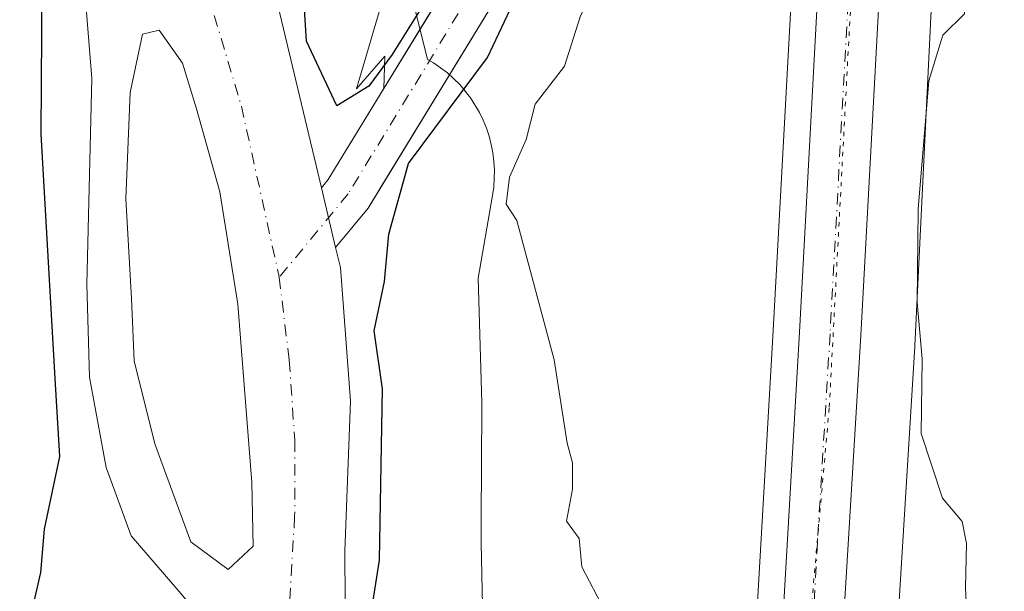
# Model space of a CAD drawing. Units: metres. Extents: x 665272 to 671077, y 4737353 to 4739749.
# Drawn here: x 666608 to 666721, y 4739600 to 4739665 of the extents above; entities that cross this region are included whole.
import ezdxf

# ---------------------------------------------------------------- set-up
doc = ezdxf.new("R2010")
doc.units = ezdxf.units.M
doc.header["$MEASUREMENT"] = 0
doc.linetypes.add('DGN Style 4', pattern=[2.6384748266838614, 1.318413404963828, -0.6592067024819142, 0.001648016756204785, -0.6592067024819142])
doc.linetypes.add('DGN Style 5', pattern=[1.1536117293433497, 0.4944050268614355, -0.6592067024819142])
for name, color, linetype, lineweight in [('Arbolado forestal CxS', 92, 'Continuous', 0), ('Carretera de calzada única Cxs', 7, 'Continuous', 13), ('Carretera de calzada única eje', 7, 'DGN Style 4', 0), ('Corriente natural Cxs', 4, 'Continuous', 13), ('Corriente natural eje', 4, 'DGN Style 4', 0), ('Curva de nivel maestra', 30, 'Continuous', 30), ('Curva de nivel normal', 30, 'Continuous', 0), ('Espacio natural protegido', 121, 'Continuous', 13), ('Espacio natural protegido CxS', 121, 'Continuous', 0), ('Isla Cxs', 7, 'Continuous', 0), ('Núcleo urbano CxS', 7, 'Continuous', 0), ('Pastizal CxS', 92, 'Continuous', 0), ('Suelo desnudo CxS', 253, 'Continuous', 0), ('Vía pecuaria eje', 92, 'DGN Style 5', 0)]:
    doc.layers.add(name, color=color, linetype=linetype, lineweight=lineweight)

# ---------------------------------------------------------------- blocks, each defined once
blk = doc.blocks.new('*U4')
at = {"layer": 'Arbolado forestal CxS', "color": 92, "linetype": 'Continuous', "lineweight": 0}
blk.add_polyline3d([(666298.8152000001, 4739691.262700001, 849.2942999999941), (666615.79, 4739698.941000001, 674.9024999999965), (666616.2600999996, 4739694.9301, 674.7572999999975), (666614.7094999999, 4739679.423800001, 675.1291999999958), (666616.3809000002, 4739658.460300001, 674.8456000000006), (666615.7988, 4739634.8595, 674.7192000000068), (666616.1163, 4739624.170299999, 674.4556000000011), (666618.0213000001, 4739613.798599999, 673.9878000000026), (666620.8995000003, 4739605.9845, 673.8294000000024), (666625.6661, 4739600.4242, 673.6953999999969), (666629.0301000001, 4739596.5001, 673.5264000000025), (666631.4200999998, 4739587.370100001, 673.5118999999977), (666632.2801000001, 4739576.520099999, 673.2832000000053), (666631.1601, 4739557.630100001, 673.3803999999947), (666630.8300999999, 4739512.200099999, 673.3122000000003), (666630.7027000004, 4739497.007300001, 673.0255999999936)], dxfattribs=at)
blk = doc.blocks.new('*U12')
at = {"layer": 'Suelo desnudo CxS', "color": 253, "linetype": 'Continuous', "lineweight": 0}
for points in [[(666629.0301000001, 4739596.5001, 673.5264000000025), (666625.6661, 4739600.4242, 673.6953999999969), (666620.8995000003, 4739605.9845, 673.8294000000024), (666618.0213000001, 4739613.798599999, 673.9878000000026), (666616.1163, 4739624.170299999, 674.4556000000011), (666615.7988, 4739634.8595, 674.7192000000068), (666616.3809000002, 4739658.460300001, 674.8456000000006), (666614.7094999999, 4739679.423800001, 675.1291999999958)], [(666637.5201000003, 4739667.710100001, 674.1168000000034), (666642.7200999996, 4739645.9001, 673.5534000000043), (666643.5100999996, 4739646.860099999, 673.6861000000063), (666649.8809000002, 4739657.2974, 674.8629999999976), (666657.2860000003, 4739669.429, 675.6554999999935)], [(666672.1901000004, 4739683.0801, 674.9994000000006), (666649.5426000003, 4739645.970100001, 674.0339999999997), (666648.0900999998, 4739643.590100001, 673.781099999993), (666644.3501000004, 4739639.0701, 673.2701999999991), (666644.9001000002, 4739636.770099999, 673.2522000000026), (666646.0602000002, 4739621.440099999, 673.1649999999936), (666645.4201999997, 4739604.200099999, 673.0999000000012), (666645.5500999996, 4739581.350099999, 672.9695999999967)]]:
    blk.add_polyline3d(points, dxfattribs=at)
blk.add_polyline3d([(666626.7922999999, 4739660.193399999, 674.221000000005), (666624.0935000004, 4739664.0034, 674.0832999999984), (666622.1885000003, 4739663.527100001, 674.1064999999944), (666620.7598000001, 4739656.8596, 674.4220000000059), (666620.2834999999, 4739644.6358, 674.5286000000051), (666620.9184999998, 4739633.205800001, 674.172900000005), (666621.2359999996, 4739626.062000001, 674.1377000000066), (666623.6173, 4739616.537000001, 673.9572000000044), (666627.7448000005, 4739605.265799999, 673.7611000000034), (666632.0311000004, 4739602.090700001, 673.4170000000013), (666634.8886000002, 4739604.7895, 673.297900000005), (666634.7297999999, 4739612.092, 673.5815000000002), (666633.1423000004, 4739632.570800001, 673.7878999999957), (666631.0784999998, 4739645.4296, 674.1012999999948), (666628.3798000002, 4739654.954600001, 674.2382999999973)], close=True, dxfattribs=at)
blk = doc.blocks.new('*U14')
at = {"layer": 'Corriente natural Cxs', "color": 4, "linetype": 'Continuous', "lineweight": 13}
blk.add_polyline3d([(666629.0301000001, 4739596.5001, 673.5264000000025), (666625.6661, 4739600.4242, 673.6953999999969), (666620.8995000003, 4739605.9845, 673.8294000000024), (666618.0213000001, 4739613.798599999, 673.9878000000026), (666616.1163, 4739624.170299999, 674.4556000000011), (666615.7988, 4739634.8595, 674.7192000000068), (666616.3809000002, 4739658.460300001, 674.8456000000006), (666614.7094999999, 4739679.423800001, 675.1291999999958), (666616.2600999996, 4739694.9301, 674.7572999999975), (666615.79, 4739698.9409, 674.9024999999965), (666634.6202999996, 4739699.397299999, 674.3116000000009), (666635.2001, 4739690.170100001, 674.3513999999996), (666637.5201000003, 4739667.710100001, 674.1168000000034), (666642.7200999996, 4739645.9001, 673.5534000000043), (666644.3501000004, 4739639.0701, 673.2701999999991), (666644.9001000002, 4739636.770099999, 673.2522000000026), (666646.0601000005, 4739621.440099999, 673.1649999999936), (666645.4200999998, 4739604.200099999, 673.0999000000012), (666645.5500999996, 4739581.350099999, 672.9695999999967)], dxfattribs=at)
blk.add_polyline3d([(666634.8886000002, 4739604.7895, 673.297900000005), (666634.7297999999, 4739612.092, 673.5815000000002), (666633.1423000004, 4739632.570800001, 673.7878999999957), (666631.0784999998, 4739645.4296, 674.1012999999948), (666628.3798000002, 4739654.954600001, 674.2382999999973), (666626.7922999999, 4739660.193399999, 674.221000000005), (666624.0935000004, 4739664.0034, 674.0832999999984), (666622.1885000003, 4739663.527100001, 674.1064999999944), (666620.7598000001, 4739656.8596, 674.4220000000059), (666620.2834999999, 4739644.6358, 674.5286000000051), (666620.9184999998, 4739633.205800001, 674.172900000005), (666621.2359999996, 4739626.062000001, 674.1377000000066), (666623.6173, 4739616.537000001, 673.9572000000044), (666627.7448000005, 4739605.265799999, 673.7611000000034), (666632.0311000004, 4739602.090700001, 673.4170000000013)], close=True, dxfattribs=at)

msp = doc.modelspace()

# ---------------------------------------------------------------- linework, layer by layer
at = {"layer": 'Arbolado forestal CxS', "color": 92, "linetype": 'Continuous', "lineweight": 0}
for points in [[(666702.0658999998, 4739480.212300001, 680.2679999999964), (666705.0970999999, 4739532.1095, 681.906099999993), (666705.3881000001, 4739537.089299999, 681.8561999999947), (666705.3885000005, 4739537.0965, 681.8561000000045), (666707.5976999998, 4739575.510500001, 682.8052000000025), (666710.7960999999, 4739627.684599999, 684.0397999999988), (666710.8015000002, 4739627.783700001, 684.0451999999932), (666714.3728999998, 4739700.911900001, 683.7698999999993), (666714.3934000004, 4739701.329800001, 683.7675000000017), (666736.1594000002, 4739701.857000001, 685.994399999996), (666734.0273000002, 4739691.9033, 687.5501999999979), (666732.5641000001, 4739674.3397, 689.6612000000023), (666734.0270999996, 4739651.652100001, 691.164499999999), (666744.2676999997, 4739629.6963, 695.0739999999934), (666766.2134999996, 4739609.9363, 701.709600000002), (666778.6482999995, 4739604.813300001, 703.2200000000012), (666796.2050999999, 4739593.835100001, 706.7333999999975), (666815.2238999996, 4739574.075099999, 711.8822999999975), (666841.5585000003, 4739554.314900001, 716.1346000000049), (666853.2625000002, 4739554.3147, 718.4272000000057), (666865.1732999999, 4739562.282299999, 722.5507999999973), (666935.3236999996, 4739573.539899999, 751.2847999999941), (667016.3271000005, 4739583.258099999, 788.0547999999981)], [(666646.7401000002, 4739498.9101, 672.5896000000066), (666646.1101000002, 4739515.790100001, 672.7516000000032), (666646.1700999998, 4739561.610099999, 672.8947999999946), (666645.5500999996, 4739581.350099999, 672.9695999999967), (666645.4201999997, 4739604.200099999, 673.0999000000012), (666646.0602000002, 4739621.440099999, 673.1649999999936), (666644.9001000002, 4739636.770099999, 673.2522000000026), (666644.3501000004, 4739639.0701, 673.2701999999991), (666648.0900999998, 4739643.590100001, 673.781099999993), (666649.5426000003, 4739645.970100001, 674.0339999999997), (666672.1901000004, 4739683.0801, 674.9994000000006), (666675.1102, 4739687.3301, 675.258799999996), (666680.7001999998, 4739693.540100001, 675.3377000000038), (666682.7602000004, 4739695.040100001, 675.2522999999928), (666689.5701000001, 4739699.0001, 675.7578999999969), (666691.7901, 4739700.780099999, 675.7936999999947), (666691.7927999999, 4739700.782299999, 675.7934999999999), (666698.284, 4739700.9395, 678.0844999999972), (666697.3640000002, 4739681.401500001, 682.7023999999947), (666694.5647999998, 4739629.5275, 682.6484999999957), (666687.6643000003, 4739510.039999999, 680.1062999999995), (666687.0667000003, 4739497.813999999, 679.9201999999932)], [(666691.7929999996, 4739700.782400001, 675.7934999999999), (666691.7901, 4739700.780099999, 675.7936999999947), (666689.5701000001, 4739699.0001, 675.7578999999969), (666682.7602000004, 4739695.040100001, 675.2522999999928), (666680.7001999998, 4739693.540100001, 675.3377000000038), (666675.1102, 4739687.3301, 675.258799999996), (666672.1901000004, 4739683.0801, 674.9994000000006), (666649.5426000003, 4739645.970100001, 674.0339999999997), (666648.0900999998, 4739643.590100001, 673.781099999993), (666644.3501000004, 4739639.0701, 673.2701999999991), (666644.9001000002, 4739636.770099999, 673.2522000000026), (666646.0602000002, 4739621.440099999, 673.1649999999936), (666645.4201999997, 4739604.200099999, 673.0999000000012), (666645.5500999996, 4739581.350099999, 672.9695999999967), (666646.1700999998, 4739561.610099999, 672.8947999999946), (666646.1101000002, 4739515.790100001, 672.7516000000032), (666646.7401000002, 4739498.9101, 672.5896000000066)], [(666698.284, 4739700.9396, 678.0844999999972), (666697.3640000002, 4739681.401500001, 682.7023999999947), (666694.5647999998, 4739629.5275, 682.6484999999957), (666687.6643000003, 4739510.039999999, 680.1062999999995), (666687.0667000003, 4739497.813999999, 679.9201999999932)], [(666714.3934000004, 4739701.3299, 683.7675000000017), (666714.3728999998, 4739700.911900001, 683.7698999999993), (666710.8015000002, 4739627.783700001, 684.0451999999932), (666710.7960999999, 4739627.684599999, 684.0397999999988), (666707.5976999998, 4739575.510500001, 682.8052000000025), (666705.3885000005, 4739537.0965, 681.8561000000045), (666705.3881000001, 4739537.089299999, 681.8561999999947), (666705.0970999999, 4739532.1095, 681.906099999993), (666702.0658999998, 4739480.212300001, 680.2679999999964), (666700.4559000004, 4739452.648499999, 679.7694999999949), (666699.6385000005, 4739408.7707, 680.1018999999942), (666698.9729000004, 4739371.811899999, 679.8505000000005), (666700.4617, 4739338.0207, 679.2477999999974), (666700.4649, 4739337.940500001, 679.2474999999977), (666701.3847000003, 4739310.910900001, 678.4265000000014), (666701.3882999998, 4739310.766200001, 678.4256000000023), (666701.9480999997, 4739275.557700001, 677.5176999999967), (666701.9491999998, 4739275.430500001, 677.5166999999929), (666701.9380999999, 4739275.0099, 677.5136000000057), (666700.3380000005, 4739244.6196, 677.2290999999968), (666700.3318999996, 4739244.5167, 677.227899999998), (666700.2805000005, 4739243.995999999, 677.2219000000041), (666700.2127, 4739243.569599999, 677.2171999999991), (666694.6226000005, 4739213.681100001, 677.0475000000006)], [(666615.79, 4739698.941299999, 674.9024999999965), (666615.7901, 4739698.940099999, 674.9024999999965), (666616.2600999996, 4739694.9301, 674.7572999999975), (666614.7094999999, 4739679.423800001, 675.1291999999958), (666616.3809000002, 4739658.460300001, 674.8456000000006), (666615.7988, 4739634.8595, 674.7192000000068), (666616.1163, 4739624.170299999, 674.4556000000011), (666618.0213000001, 4739613.798599999, 673.9878000000026), (666620.8995000003, 4739605.9845, 673.8294000000024), (666625.6661, 4739600.4242, 673.6953999999969), (666629.0301000001, 4739596.5001, 673.5264000000025), (666631.4200999998, 4739587.370100001, 673.5118999999977), (666632.2801000001, 4739576.520099999, 673.2832000000053), (666631.1601, 4739557.630100001, 673.3803999999947), (666630.8300999999, 4739512.200099999, 673.3122000000003), (666630.7027000004, 4739497.007300001, 673.0255999999936)], [(666632.0311000004, 4739602.090700001, 673.4170000000013), (666634.8886000002, 4739604.7895, 673.297900000005), (666634.7297999999, 4739612.092, 673.5815000000002), (666633.1423000004, 4739632.570800001, 673.7878999999957), (666631.0784999998, 4739645.4296, 674.1012999999948), (666628.3798000002, 4739654.954600001, 674.2382999999973), (666626.7922999999, 4739660.193399999, 674.221000000005), (666624.0935000004, 4739664.0034, 674.0832999999984), (666622.1885000003, 4739663.527100001, 674.1064999999944), (666620.7598000001, 4739656.8596, 674.4220000000059), (666620.2834999999, 4739644.6358, 674.5286000000051), (666620.9184999998, 4739633.205800001, 674.172900000005), (666621.2359999996, 4739626.062000001, 674.1377000000066), (666623.6173, 4739616.537000001, 673.9572000000044), (666627.7448000005, 4739605.265799999, 673.7611000000034), (666632.0311000004, 4739602.090700001, 673.4170000000013)]]:
    msp.add_polyline3d(points, dxfattribs=at)
msp.add_polyline3d([(666634.8886000002, 4739604.7895, 673.297900000005), (666632.0311000004, 4739602.090700001, 673.4170000000013), (666627.7448000005, 4739605.265799999, 673.7611000000034), (666623.6173, 4739616.537000001, 673.9572000000044), (666621.2359999996, 4739626.062000001, 674.1377000000066), (666620.9184999998, 4739633.205800001, 674.172900000005), (666620.2834999999, 4739644.6358, 674.5286000000051), (666620.7598000001, 4739656.8596, 674.4220000000059), (666622.1885000003, 4739663.527100001, 674.1064999999944), (666624.0935000004, 4739664.0034, 674.0832999999984), (666626.7922999999, 4739660.193399999, 674.221000000005), (666628.3798000002, 4739654.954600001, 674.2382999999973), (666631.0784999998, 4739645.4296, 674.1012999999948), (666633.1423000004, 4739632.570800001, 673.7878999999957), (666634.7297999999, 4739612.092, 673.5815000000002)], close=True, dxfattribs=at)
at = {"layer": 'Carretera de calzada única Cxs', "color": 7, "linetype": 'Continuous', "lineweight": 13}
for points in [[(666681.8501000004, 4739218.350099999, 676.8987999999954), (666685.0100999996, 4739233.770099999, 676.9630000000034), (666687.5800999999, 4739252.4801, 677.1441999999952), (666688.4801000003, 4739270.940099999, 677.2831000000006), (666688.4101, 4739303.4101, 677.6627000000008), (666686.7401000002, 4739340.690099999, 678.1002000000008), (666685.7200999996, 4739382.940099999, 678.880999999994), (666685.8400999998, 4739396.120100001, 678.9268000000011), (666686.9200999998, 4739433.380100001, 679.4483000000037), (666690.6601, 4739509.880100001, 681.8718999999984), (666697.5601000005, 4739629.360099999, 689.8076000000001), (666700.3601000002, 4739681.2501, 689.7197000000015), (666701.2901, 4739701.012399999, 684.9043999999994)], [(666686.9200999998, 4739433.380100001, 679.4483000000037), (666690.6601, 4739509.880100001, 681.8718999999984), (666697.5601000005, 4739629.360099999, 689.8076000000001), (666700.3601000002, 4739681.2501, 689.7197000000015), (666701.2901, 4739701.012499999, 684.9043999999994), (666708.3602999998, 4739701.183599999, 684.0578999999998), (666707.9801000003, 4739692.960100001, 684.0776999999945), (666707.4101, 4739680.890100001, 684.0975999999937), (666706.7801000001, 4739669.200099999, 684.4143999999942), (666704.6101000002, 4739628.970100001, 684.3589000000065), (666701.7001, 4739581.020099999, 682.7225999999937), (666695.7901, 4739472.960100001, 680.3908999999985)], [(666706.7801000001, 4739669.200099999, 684.4143999999942), (666704.6101000002, 4739628.970100001, 684.3589000000065), (666701.7001, 4739581.020099999, 682.7225999999937), (666695.7901, 4739472.960100001, 680.3908999999985), (666693.9801000003, 4739433.110099999, 680.0004000000044), (666693.2600999996, 4739412.780099999, 679.610400000005), (666692.8901000004, 4739396.0101, 680.0210999999981), (666692.8501000004, 4739372.630100001, 679.6129999999976), (666693.7901, 4739340.960100001, 679.6750999999931), (666695.4700999996, 4739303.610099999, 678.0071999999927), (666695.6101000002, 4739292.4901, 677.8905999999988), (666695.5401, 4739270.7501, 677.7909999999974), (666694.6201, 4739251.920100001, 677.4128000000055), (666691.9700999996, 4739232.5601, 677.2109000000055), (666688.7001, 4739216.620100001, 677.1851000000024)]]:
    msp.add_polyline3d(points, dxfattribs=at)
at = {"layer": 'Carretera de calzada única eje', "color": 7, "linetype": 'DGN Style 4', "lineweight": 0}
msp.add_polyline3d([(666703.8671000004, 4739680.830499999, 685.5665000000008), (666701.0800999999, 4739629.1601, 685.4094999999943), (666699.6300999997, 4739605.190099999, 685.4936000000016), (666696.1801000005, 4739545.450099999, 681.9513000000006), (666693.2200999996, 4739491.420100001, 681.3154999999971), (666691.3501000004, 4739453.170100001, 680.1986999999936), (666690.4501, 4739433.2401, 679.5378000000055), (666690.0900999998, 4739423.0801, 679.3806000000042), (666689.5500999996, 4739404.450099999, 679.6116000000038), (666689.3601000002, 4739396.0601, 679.0841999999975), (666689.3101000005, 4739389.470100001, 679.0381999999954), (666689.2801000001, 4739377.780099999, 678.803899999999), (666689.7901, 4739356.6601, 679.7853999999934), (666690.2600999996, 4739340.8201, 678.319399999993), (666691.9401000004, 4739303.5101, 677.8505000000005), (666692.0100999996, 4739297.950099999, 677.8044999999984), (666692.0401, 4739281.710100001, 677.6140000000014), (666692.0100999996, 4739270.840100001, 677.5320999999967), (666691.1001000004, 4739252.200099999, 677.3255000000064), (666689.7701000003, 4739242.520099999, 677.2217999999993), (666688.4901000002, 4739233.1601, 677.149900000004), (666686.9101, 4739225.450099999, 677.0786999999982), (666685.2701000003, 4739217.4801, 677.027700000006)], dxfattribs=at)
at = {"layer": 'Corriente natural Cxs', "color": 4, "linetype": 'Continuous', "lineweight": 13, "extrusion": (0.00935470104254096, -0.03919791907172449, 0.999187676419626), "elevation": -178875.0068153382, "flags": 128}
msp.add_lwpolyline([(1748665.166260835, 4451827.436668473), (1748665.166260835, 4451834.464185975)], dxfattribs=at)
msp.add_lwpolyline([(1748665.166260835, 4451827.436668473), (1748665.166260835, 4451834.464185975)], dxfattribs=at)
at = {"layer": 'Corriente natural Cxs', "color": 4, "linetype": 'Continuous', "lineweight": 13}
msp.add_polyline3d([(666644.3501000004, 4739639.0701, 673.2701999999991), (666642.7200999996, 4739645.9001, 673.5534000000043), (666643.5100999996, 4739646.860099999, 673.6861000000063), (666667.4801000003, 4739686.130100001, 676.0222000000067), (666670.6901000004, 4739690.8101, 676.3975999999967), (666676.9301000005, 4739697.7401, 677.0607000000019), (666679.7001, 4739699.7401, 676.8956999999937), (666681.0401, 4739700.520099999, 676.8386000000028), (666681.0431000004, 4739700.5219, 676.838499999998), (666691.7927999999, 4739700.782299999, 675.7934999999999), (666691.7901, 4739700.780099999, 675.7936999999947), (666689.5701000001, 4739699.0001, 675.7578999999969), (666682.7600999996, 4739695.040100001, 675.2522999999928), (666680.7001, 4739693.540100001, 675.3377000000038), (666675.1101000002, 4739687.3301, 675.258799999996), (666672.1901000004, 4739683.0801, 674.9994000000006), (666648.0900999998, 4739643.590100001, 673.781099999993)], close=True, dxfattribs=at)
for points in [[(666691.7927999999, 4739700.782299999, 675.7934999999999), (666691.7901, 4739700.780099999, 675.7936999999947), (666689.5701000001, 4739699.0001, 675.7578999999969), (666682.7600999996, 4739695.040100001, 675.2522999999928), (666680.7001, 4739693.540100001, 675.3377000000038), (666675.1101000002, 4739687.3301, 675.258799999996), (666672.1901000004, 4739683.0801, 674.9994000000006), (666648.0900999998, 4739643.590100001, 673.781099999993), (666644.3501000004, 4739639.0701, 673.2701999999991)], [(666642.7200999996, 4739645.9001, 673.5534000000043), (666643.5100999996, 4739646.860099999, 673.6861000000063), (666667.4801000003, 4739686.130100001, 676.0222000000067), (666670.6901000004, 4739690.8101, 676.3975999999967), (666676.9301000005, 4739697.7401, 677.0607000000019), (666679.7001, 4739699.7401, 676.8956999999937), (666681.0401, 4739700.520099999, 676.8386000000028), (666681.0431000004, 4739700.5219, 676.838499999998)], [(666630.7027000004, 4739497.007300001, 673.0255999999936), (666630.8300999999, 4739512.200099999, 673.3122000000003), (666631.1601, 4739557.630100001, 673.3803999999947), (666632.2801000001, 4739576.520099999, 673.2832000000053), (666631.4200999998, 4739587.370100001, 673.5118999999977), (666629.0301000001, 4739596.5001, 673.5264000000025), (666625.6661, 4739600.4242, 673.6953999999969), (666620.8995000003, 4739605.9845, 673.8294000000024), (666618.0213000001, 4739613.798599999, 673.9878000000026), (666616.1163, 4739624.170299999, 674.4556000000011), (666615.7988, 4739634.8595, 674.7192000000068), (666616.3809000002, 4739658.460300001, 674.8456000000006), (666614.7094999999, 4739679.423800001, 675.1291999999958), (666616.2600999996, 4739694.9301, 674.7572999999975), (666615.79, 4739698.941099999, 674.9024999999965)], [(666634.6202999996, 4739699.397299999, 674.3116000000009), (666635.2001, 4739690.170100001, 674.3513999999996), (666637.5201000003, 4739667.710100001, 674.1168000000034), (666642.7200999996, 4739645.9001, 673.5534000000043)], [(666634.8886000002, 4739604.7895, 673.297900000005), (666632.0311000004, 4739602.090700001, 673.4170000000013), (666627.7448000005, 4739605.265799999, 673.7611000000034), (666623.6173, 4739616.537000001, 673.9572000000044), (666621.2359999996, 4739626.062000001, 674.1377000000066), (666620.9184999998, 4739633.205800001, 674.172900000005), (666620.2834999999, 4739644.6358, 674.5286000000051), (666620.7598000001, 4739656.8596, 674.4220000000059), (666622.1885000003, 4739663.527100001, 674.1064999999944), (666624.0935000004, 4739664.0034, 674.0832999999984), (666626.7922999999, 4739660.193399999, 674.221000000005), (666628.3798000002, 4739654.954600001, 674.2382999999973), (666631.0784999998, 4739645.4296, 674.1012999999948), (666633.1423000004, 4739632.570800001, 673.7878999999957), (666634.7297999999, 4739612.092, 673.5815000000002), (666634.8886000002, 4739604.7895, 673.297900000005)], [(666644.3501000004, 4739639.0701, 673.2701999999991), (666644.9001000002, 4739636.770099999, 673.2522000000026), (666646.0601000005, 4739621.440099999, 673.1649999999936), (666645.4200999998, 4739604.200099999, 673.0999000000012), (666645.5500999996, 4739581.350099999, 672.9695999999967), (666646.1700999998, 4739561.610099999, 672.8947999999946), (666646.1101000002, 4739515.790100001, 672.7516000000032), (666646.7401000002, 4739498.9101, 672.5896000000066), (666648.5401, 4739483.860099999, 672.3209999999963), (666649.6601, 4739467.4901, 672.2534000000014), (666648.9200999998, 4739452.5701, 672.1839999999938), (666646.5900999998, 4739443.030099999, 671.7621999999974), (666641.5701000001, 4739430.0701, 671.7473999999929), (666634.9200999998, 4739416.870100001, 671.9242999999988), (666629.3300999999, 4739403.6601, 671.514599999995), (666624.8501000004, 4739387.4901, 670.9679000000033), (666620.9001000002, 4739367.0001, 671.2768000000069), (666615.6401000004, 4739345.5001, 671.2856999999931), (666611.5800999999, 4739323.540100001, 671.1521999999968), (666607.7901, 4739307.1801, 670.9171999999963), (666599.3501000004, 4739258.380100001, 670.8668000000034), (666601.4401000004, 4739234.520099999, 671.0746999999974), (666601.2100999998, 4739228.710100001, 671.108699999997), (666602.9501, 4739216.350099999, 671.0319000000018)]]:
    msp.add_polyline3d(points, dxfattribs=at)
at = {"layer": 'Corriente natural eje', "color": 4, "linetype": 'DGN Style 4', "lineweight": 0}
for points in [[(666686.8545000004, 4739700.662699999, 676.1293000000006), (666686.8501000004, 4739700.6601, 676.1291999999958), (666681.2301000003, 4739697.390100001, 675.7790999999997), (666678.8201000001, 4739695.640100001, 676.0697999999975), (666672.9001000002, 4739689.0701, 675.6765000000014), (666669.8300999999, 4739684.600099999, 675.443299999999), (666645.8000999996, 4739645.2301, 673.6992000000029), (666637.8800999997, 4739635.640100001, 673.0791000000027)], [(666625.4607999995, 4739699.1754, 673.9002000000038), (666625.7200999996, 4739697.460100001, 673.8935000000056), (666626.4600999998, 4739686.210100001, 673.9333000000044), (666628.0701000001, 4739673.550100001, 673.9223000000056), (666633.5401, 4739655.270099999, 673.9256000000023), (666637.8800999997, 4739635.640100001, 673.0791000000027)], [(666637.8800999997, 4739635.640100001, 673.0791000000027), (666639.0301000001, 4739626.110099999, 672.8709999999992), (666639.6601, 4739616.940099999, 672.8650000000052), (666639.6501000002, 4739608.170100001, 672.9266999999963), (666639.0800999999, 4739598.170100001, 672.5758999999962), (666638.2801000001, 4739590.4901, 672.6248999999953), (666638.0601000005, 4739579.360099999, 672.4303999999975), (666638.4101, 4739563.710100001, 672.5807999999961), (666638.3800999997, 4739544.140100001, 672.5198999999993), (666639.0701000001, 4739516.030099999, 672.6579000000056), (666638.6001000004, 4739503.270099999, 672.6211999999941), (666637.5100999996, 4739493.5101, 672.6100000000006)]]:
    msp.add_polyline3d(points, dxfattribs=at)
at = {"layer": 'Curva de nivel maestra', "color": 30, "linetype": 'Continuous', "lineweight": 30, "elevation": 675, "flags": 128}
for points in [[(666648.3200000003, 4739596.380100001), (666649.4000000004, 4739603.190099999), (666649.7100000001, 4739622.850099999), (666648.7800000003, 4739629.5101), (666649.9500000002, 4739635.1601), (666650.4600000001, 4739640.590100001), (666652.7000000002, 4739648.6801), (666661.7800000003, 4739660.850099999), (666665.0182999996, 4739667.803099999), (666669.3820000002, 4739676.131800001), (666671.1018000003, 4739679.3068), (666670.6514999998, 4739680.5591), (666668.9851000002, 4739681.0266), (666667.1330000004, 4739681.5557), (666664.9301000005, 4739681.952600001), (666663.5610999997, 4739681.952600001), (666660.3860999999, 4739676.5286), (666650.8399999999, 4739661.200099999), (666648.1600000003, 4739657.5601), (666644.4900000002, 4739655.300100001), (666640.9900000002, 4739662.7401), (666640.6200000001, 4739668.940099999), (666637.5366000002, 4739699.468)], [(666609.9414999997, 4739698.799500001), (666610.7766000006, 4739686.979699999), (666610.5120999999, 4739652.0546), (666612.1315000001, 4739624.026900001), (666612.6799999997, 4739615.0601), (666610.9100000003, 4739606.720100001), (666610.4900000002, 4739601.7501), (666609.29, 4739596.5801), (666608.3700000001, 4739587.860099999), (666608.79, 4739579.530099999), (666608.75, 4739571.860099999), (666609.1799999997, 4739564.530099999), (666608.4299999997, 4739555.200099999), (666609.9500000002, 4739540.530099999), (666609.3099999997, 4739534.0601), (666609.9900000002, 4739530.670100001), (666611.4400000004, 4739527.360099999), (666610.5899999999, 4739523.340100001), (666610.6200000001, 4739519.720100001), (666611.6600000003, 4739517.3101), (666611.6699999999, 4739514.0801), (666612.2100000001, 4739509.3301), (666611.9400000004, 4739503.200099999), (666614.8600000005, 4739492.7501)]]:
    msp.add_lwpolyline(points, dxfattribs=at)
at = {"layer": 'Curva de nivel normal', "color": 30, "linetype": 'Continuous', "lineweight": 0, "flags": 128}
for points, elevation in [([(666697.6019000001, 4739700.9231), (666694.9400000004, 4739695.020099999), (666687.8899999997, 4739686.470100001), (666684.1600000003, 4739680.9801), (666680.1799999997, 4739677.340100001), (666675.1900000004, 4739671.600099999), (666672.3899999997, 4739665.520099999), (666670.5999999996, 4739659.850099999), (666667.25, 4739655.520099999), (666666.2199999997, 4739651.450099999), (666664.3099999997, 4739647.130100001), (666663.9100000003, 4739644.050100001), (666665.1299999999, 4739642.1601), (666669.4199999999, 4739626.1801), (666670.9199999999, 4739616.620100001), (666671.54, 4739614.350099999), (666671.54, 4739611.3201), (666670.8499999996, 4739607.6501), (666672.2999999998, 4739605.6601), (666672.6100000005, 4739602.4101), (666675.25, 4739597.370100001)], 680), ([(666729.8345999997, 4739701.7039), (666725.8899999997, 4739695.7601), (666721.8300000001, 4739683.690099999), (666721.5800000001, 4739680.520099999), (666718.3799999999, 4739674.190099999), (666716.8499999996, 4739669.540100001), (666716.4900000002, 4739665.860099999), (666714.0199999996, 4739663.4101), (666712.4199999999, 4739658.170100001), (666711.1900000004, 4739643.450099999), (666711.0599999997, 4739632.7601), (666711.6299999999, 4739626.280099999), (666711.54, 4739617.720100001), (666713.9800000006, 4739610.290100001), (666716.25, 4739607.610099999), (666716.7300000006, 4739605.100099999), (666716.6100000005, 4739600.020099999), (666716.8200000003, 4739595.9801)], 685)]:
    msp.add_lwpolyline(points, dxfattribs=dict(at, elevation=elevation))
at = {"layer": 'Espacio natural protegido', "color": 121, "linetype": 'Continuous', "lineweight": 13, "flags": 128}
msp.add_lwpolyline([(666661.4405, 4739587.147100001), (666661.0464000006, 4739605.121599998), (666661.0503000015, 4739606.057300001), (666661.0575000015, 4739607.764400002), (666661.1126000001, 4739620.8022), (666661.1069000014, 4739621.281800001), (666660.7116000013, 4739635.5224), (666662.3512000024, 4739645.0381), (666662.4844000003, 4739645.993899999), (666662.5565000004, 4739646.9727), (666662.5644000008, 4739647.954200001), (666662.5082000003, 4739648.933999999), (666662.388000002, 4739649.908200001), (666662.2043000021, 4739650.872400002), (666661.9580000006, 4739651.822400002), (666661.6501000007, 4739652.7543), (666661.2818000009, 4739653.664200001), (666660.8548000003, 4739654.547900001), (666659.8323999996, 4739656.2224), (666658.6001000019, 4739657.749099998), (666657.1788999997, 4739659.101800002), (666655.5936000004, 4739660.257500002), (666654.895900001, 4739660.637700002), (666651.7302000021, 4739673.421600001)], dxfattribs=at)
at = {"layer": 'Espacio natural protegido CxS', "color": 121, "linetype": 'Continuous', "lineweight": 0, "flags": 128}
msp.add_lwpolyline([(666651.7301999992, 4739673.4216), (666654.8959000006, 4739660.637700001), (666655.5935999996, 4739660.257500002), (666657.1788999991, 4739659.101800002), (666658.6001000013, 4739657.749099999), (666659.832399999, 4739656.222399999), (666660.8547999997, 4739654.547900001), (666661.2818000005, 4739653.664200001), (666661.6501000001, 4739652.754299999), (666661.958, 4739651.822400001), (666662.2042999993, 4739650.872400001), (666662.3879999992, 4739649.908200001), (666662.5081999997, 4739648.934), (666662.5644000003, 4739647.9542), (666662.5564999997, 4739646.9727), (666662.4843999997, 4739645.993899998), (666662.3511999995, 4739645.038100001), (666660.7116000007, 4739635.522399999), (666661.106900001, 4739621.2818), (666661.1125999995, 4739620.802200001), (666661.057500001, 4739607.764400001), (666661.0503000009, 4739606.057300001), (666661.0464, 4739605.121599999), (666661.4404999996, 4739587.147099999)], dxfattribs=at)
at = {"layer": 'Isla Cxs', "color": 7, "linetype": 'Continuous', "lineweight": 0}
msp.add_polyline3d([(666634.8886000002, 4739604.7895, 673.297900000005), (666632.0311000004, 4739602.090700001, 673.4170000000013), (666627.7448000005, 4739605.265799999, 673.7611000000034), (666623.6173, 4739616.537000001, 673.9572000000044), (666621.2359999996, 4739626.062000001, 674.1377000000066), (666620.9184999998, 4739633.205800001, 674.172900000005), (666620.2834999999, 4739644.6358, 674.5286000000051), (666620.7598000001, 4739656.8596, 674.4220000000059), (666622.1885000003, 4739663.527100001, 674.1064999999944), (666624.0935000004, 4739664.0034, 674.0832999999984), (666626.7922999999, 4739660.193399999, 674.221000000005), (666628.3798000002, 4739654.954600001, 674.2382999999973), (666631.0784999998, 4739645.4296, 674.1012999999948), (666633.1423000004, 4739632.570800001, 673.7878999999957), (666634.7297999999, 4739612.092, 673.5815000000002)], close=True, dxfattribs=at)
msp.add_polyline3d([(666634.8886000002, 4739604.7895, 673.297900000005), (666632.0311000004, 4739602.090700001, 673.4170000000013), (666627.7448000005, 4739605.265799999, 673.7611000000034), (666623.6173, 4739616.537000001, 673.9572000000044), (666621.2359999996, 4739626.062000001, 674.1377000000066), (666620.9184999998, 4739633.205800001, 674.172900000005), (666620.2834999999, 4739644.6358, 674.5286000000051), (666620.7598000001, 4739656.8596, 674.4220000000059), (666622.1885000003, 4739663.527100001, 674.1064999999944), (666624.0935000004, 4739664.0034, 674.0832999999984), (666626.7922999999, 4739660.193399999, 674.221000000005), (666628.3798000002, 4739654.954600001, 674.2382999999973), (666631.0784999998, 4739645.4296, 674.1012999999948), (666633.1423000004, 4739632.570800001, 673.7878999999957), (666634.7297999999, 4739612.092, 673.5815000000002), (666634.8886000002, 4739604.7895, 673.297900000005)], dxfattribs=at)
at = {"layer": 'Núcleo urbano CxS', "color": 7, "linetype": 'Continuous', "lineweight": 0}
for points in [[(666687.0667000003, 4739497.813999999, 679.9201999999932), (666687.6643000003, 4739510.039999999, 680.1062999999995), (666694.5647999998, 4739629.5275, 682.6484999999957), (666697.3640000002, 4739681.401500001, 682.7023999999947), (666698.284, 4739700.9395, 678.0844999999972), (666714.3934000004, 4739701.329800001, 683.7675000000017), (666714.3728999998, 4739700.911900001, 683.7698999999993), (666710.8015000002, 4739627.783700001, 684.0451999999932), (666710.7960999999, 4739627.684599999, 684.0397999999988), (666707.5976999998, 4739575.510500001, 682.8052000000025), (666705.3885000005, 4739537.0965, 681.8561000000045), (666705.3881000001, 4739537.089299999, 681.8561999999947), (666705.0970999999, 4739532.1095, 681.906099999993), (666702.0658999998, 4739480.212300001, 680.2679999999964)], [(666698.284, 4739700.9396, 678.0844999999972), (666697.3640000002, 4739681.401500001, 682.7023999999947), (666694.5647999998, 4739629.5275, 682.6484999999957), (666687.6643000003, 4739510.039999999, 680.1062999999995), (666687.0667000003, 4739497.813999999, 679.9201999999932)], [(666714.3934000004, 4739701.3299, 683.7675000000017), (666714.3728999998, 4739700.911900001, 683.7698999999993), (666710.8015000002, 4739627.783700001, 684.0451999999932), (666710.7960999999, 4739627.684599999, 684.0397999999988), (666707.5976999998, 4739575.510500001, 682.8052000000025), (666705.3885000005, 4739537.0965, 681.8561000000045), (666705.3881000001, 4739537.089299999, 681.8561999999947), (666705.0970999999, 4739532.1095, 681.906099999993), (666702.0658999998, 4739480.212300001, 680.2679999999964), (666700.4559000004, 4739452.648499999, 679.7694999999949), (666699.6385000005, 4739408.7707, 680.1018999999942), (666698.9729000004, 4739371.811899999, 679.8505000000005), (666700.4617, 4739338.0207, 679.2477999999974), (666700.4649, 4739337.940500001, 679.2474999999977), (666701.3847000003, 4739310.910900001, 678.4265000000014), (666701.3882999998, 4739310.766200001, 678.4256000000023), (666701.9480999997, 4739275.557700001, 677.5176999999967), (666701.9491999998, 4739275.430500001, 677.5166999999929), (666701.9380999999, 4739275.0099, 677.5136000000057), (666700.3380000005, 4739244.6196, 677.2290999999968), (666700.3318999996, 4739244.5167, 677.227899999998), (666700.2805000005, 4739243.995999999, 677.2219000000041), (666700.2127, 4739243.569599999, 677.2171999999991), (666694.6226000005, 4739213.681100001, 677.0475000000006)], [(666650.2742999997, 4739699.7766, 677.5948000000062), (666653.4634999996, 4739688.6143, 677.1143000000011), (666651.7225000003, 4739674.163100001, 676.0347000000038), (666651.5647, 4739673.628900001, 675.9802000000054), (666650.2342999997, 4739669.1239, 675.6840999999986), (666646.7339000005, 4739657.271299999, 674.9003999999986), (666649.9923, 4739661.0255, 675.2361999999994), (666649.8809000002, 4739657.2974, 674.8629999999976)], [(666681.0433999998, 4739700.522, 676.838499999998), (666681.0401, 4739700.520099999, 676.8386000000028), (666679.7001, 4739699.7401, 676.8956999999937), (666676.9301000005, 4739697.7401, 677.0607000000019), (666670.6901000004, 4739690.8101, 676.3975999999967), (666667.4801000003, 4739686.130100001, 676.0222000000067), (666657.2860000003, 4739669.429, 675.6554999999935), (666649.8809000002, 4739657.2974, 674.8629999999976)]]:
    msp.add_polyline3d(points, dxfattribs=at)
msp.add_polyline3d([(666649.8809000002, 4739657.2974, 674.8629999999976), (666649.9923, 4739661.0255, 675.2361999999994), (666646.7339000005, 4739657.271299999, 674.9003999999986), (666650.2342999997, 4739669.1239, 675.6840999999986), (666651.5647, 4739673.628900001, 675.9802000000054), (666651.7225000003, 4739674.163100001, 676.0347000000038), (666653.4634999996, 4739688.6143, 677.1143000000011), (666650.2742999997, 4739699.776500001, 677.5948000000062), (666681.0431000004, 4739700.5219, 676.838499999998), (666681.0401, 4739700.520099999, 676.8386000000028), (666679.7001, 4739699.7401, 676.8956999999937), (666676.9301000005, 4739697.7401, 677.0607000000019), (666670.6901000004, 4739690.8101, 676.3975999999967), (666667.4801000003, 4739686.130100001, 676.0222000000067), (666657.2860000003, 4739669.429, 675.6554999999935)], close=True, dxfattribs=at)
at = {"layer": 'Pastizal CxS', "color": 92, "linetype": 'Continuous', "lineweight": 0}
msp.add_polyline3d([(666649.8809000002, 4739657.2974, 674.8629999999976), (666643.5100999996, 4739646.860099999, 673.6861000000063), (666642.7200999996, 4739645.9001, 673.5534000000043), (666637.5201000003, 4739667.710100001, 674.1168000000034), (666635.2001, 4739690.170100001, 674.3513999999996), (666634.6202999996, 4739699.397299999, 674.3116000000009), (666650.2742999997, 4739699.776500001, 677.5948000000062), (666653.4634999996, 4739688.6143, 677.1143000000011), (666651.7225000003, 4739674.163100001, 676.0347000000038), (666651.5647, 4739673.628900001, 675.9802000000054), (666650.2342999997, 4739669.1239, 675.6840999999986), (666646.7339000005, 4739657.271299999, 674.9003999999986), (666649.9923, 4739661.0255, 675.2361999999994)], close=True, dxfattribs=at)
for points in [[(666650.2742999997, 4739699.7766, 677.5948000000062), (666653.4634999996, 4739688.6143, 677.1143000000011), (666651.7225000003, 4739674.163100001, 676.0347000000038), (666651.5647, 4739673.628900001, 675.9802000000054), (666650.2342999997, 4739669.1239, 675.6840999999986), (666646.7339000005, 4739657.271299999, 674.9003999999986), (666649.9923, 4739661.0255, 675.2361999999994), (666649.8809000002, 4739657.2974, 674.8629999999976)], [(666634.6202999996, 4739699.397399999, 674.3116000000009), (666635.2001, 4739690.170100001, 674.3513999999996), (666637.5201000003, 4739667.710100001, 674.1168000000034), (666642.7200999996, 4739645.9001, 673.5534000000043), (666643.5100999996, 4739646.860099999, 673.6861000000063), (666649.8809000002, 4739657.2974, 674.8629999999976)]]:
    msp.add_polyline3d(points, dxfattribs=at)
at = {"layer": 'Suelo desnudo CxS', "color": 253, "linetype": 'Continuous', "lineweight": 0}
for points in [[(666691.7929999996, 4739700.782400001, 675.7934999999999), (666691.7901, 4739700.780099999, 675.7936999999947), (666689.5701000001, 4739699.0001, 675.7578999999969), (666682.7602000004, 4739695.040100001, 675.2522999999928), (666680.7001999998, 4739693.540100001, 675.3377000000038), (666675.1102, 4739687.3301, 675.258799999996), (666672.1901000004, 4739683.0801, 674.9994000000006), (666649.5426000003, 4739645.970100001, 674.0339999999997), (666648.0900999998, 4739643.590100001, 673.781099999993), (666644.3501000004, 4739639.0701, 673.2701999999991), (666644.9001000002, 4739636.770099999, 673.2522000000026), (666646.0602000002, 4739621.440099999, 673.1649999999936), (666645.4201999997, 4739604.200099999, 673.0999000000012), (666645.5500999996, 4739581.350099999, 672.9695999999967), (666646.1700999998, 4739561.610099999, 672.8947999999946), (666646.1101000002, 4739515.790100001, 672.7516000000032), (666646.7401000002, 4739498.9101, 672.5896000000066)], [(666681.0433999998, 4739700.522, 676.838499999998), (666681.0401, 4739700.520099999, 676.8386000000028), (666679.7001, 4739699.7401, 676.8956999999937), (666676.9301000005, 4739697.7401, 677.0607000000019), (666670.6901000004, 4739690.8101, 676.3975999999967), (666667.4801000003, 4739686.130100001, 676.0222000000067), (666657.2860000003, 4739669.429, 675.6554999999935), (666649.8809000002, 4739657.2974, 674.8629999999976)], [(666615.79, 4739698.941299999, 674.9024999999965), (666615.7901, 4739698.940099999, 674.9024999999965), (666616.2600999996, 4739694.9301, 674.7572999999975), (666614.7094999999, 4739679.423800001, 675.1291999999958), (666616.3809000002, 4739658.460300001, 674.8456000000006), (666615.7988, 4739634.8595, 674.7192000000068), (666616.1163, 4739624.170299999, 674.4556000000011), (666618.0213000001, 4739613.798599999, 673.9878000000026), (666620.8995000003, 4739605.9845, 673.8294000000024), (666625.6661, 4739600.4242, 673.6953999999969), (666629.0301000001, 4739596.5001, 673.5264000000025), (666631.4200999998, 4739587.370100001, 673.5118999999977), (666632.2801000001, 4739576.520099999, 673.2832000000053), (666631.1601, 4739557.630100001, 673.3803999999947), (666630.8300999999, 4739512.200099999, 673.3122000000003), (666630.7027000004, 4739497.007300001, 673.0255999999936)], [(666634.6202999996, 4739699.397399999, 674.3116000000009), (666635.2001, 4739690.170100001, 674.3513999999996), (666637.5201000003, 4739667.710100001, 674.1168000000034), (666642.7200999996, 4739645.9001, 673.5534000000043), (666643.5100999996, 4739646.860099999, 673.6861000000063), (666649.8809000002, 4739657.2974, 674.8629999999976)], [(666632.0311000004, 4739602.090700001, 673.4170000000013), (666634.8886000002, 4739604.7895, 673.297900000005), (666634.7297999999, 4739612.092, 673.5815000000002), (666633.1423000004, 4739632.570800001, 673.7878999999957), (666631.0784999998, 4739645.4296, 674.1012999999948), (666628.3798000002, 4739654.954600001, 674.2382999999973), (666626.7922999999, 4739660.193399999, 674.221000000005), (666624.0935000004, 4739664.0034, 674.0832999999984), (666622.1885000003, 4739663.527100001, 674.1064999999944), (666620.7598000001, 4739656.8596, 674.4220000000059), (666620.2834999999, 4739644.6358, 674.5286000000051), (666620.9184999998, 4739633.205800001, 674.172900000005), (666621.2359999996, 4739626.062000001, 674.1377000000066), (666623.6173, 4739616.537000001, 673.9572000000044), (666627.7448000005, 4739605.265799999, 673.7611000000034), (666632.0311000004, 4739602.090700001, 673.4170000000013)]]:
    msp.add_polyline3d(points, dxfattribs=at)
at = {"layer": 'Vía pecuaria eje', "color": 92, "linetype": 'DGN Style 5', "lineweight": 0}
msp.add_polyline3d([(666704.7796, 4739701.096999999, 684.5728999999993), (666703.8304000003, 4739674.219900001, 686.1165999999939), (666700.9771999996, 4739620.613100001, 685.2848999999987), (666697.5536000002, 4739582.403899999, 682.678899999999), (666695.2643999998, 4739522.059599999, 681.4487999999983), (666693.5526000002, 4739502.6698, 681.2770000000019), (666692.4112000001, 4739466.741800001, 680.3040999999939), (666690.1287000002, 4739423.4, 679.3839000000007), (666688.9873000003, 4739387.471999999, 679.0620000000055), (666689.5574000003, 4739349.833000001, 679.0442000000039), (666691.2686999999, 4739301.358700001, 677.7927000000054), (666691.8388999999, 4739273.4146, 677.5384000000049), (666690.1271000003, 4739248.322000001, 677.2590999999958), (666687.2589999996, 4739227.844799999, 677.1034999999974), (666681.5533999996, 4739209.595699999, 677.0192999999999)], dxfattribs=at)

# ---------------------------------------------------------------- block references
at = {"layer": 'Arbolado forestal CxS', "color": 92, "linetype": 'Continuous', "lineweight": 0}
msp.add_blockref('*U4', (0, 0), dxfattribs=at)
at = {"layer": 'Corriente natural Cxs', "color": 4, "linetype": 'Continuous', "lineweight": 13}
msp.add_blockref('*U14', (0, 0), dxfattribs=at)
at = {"layer": 'Suelo desnudo CxS', "color": 253, "linetype": 'Continuous', "lineweight": 0}
msp.add_blockref('*U12', (0, 0), dxfattribs=at)

doc.saveas('drawing.dxf')
